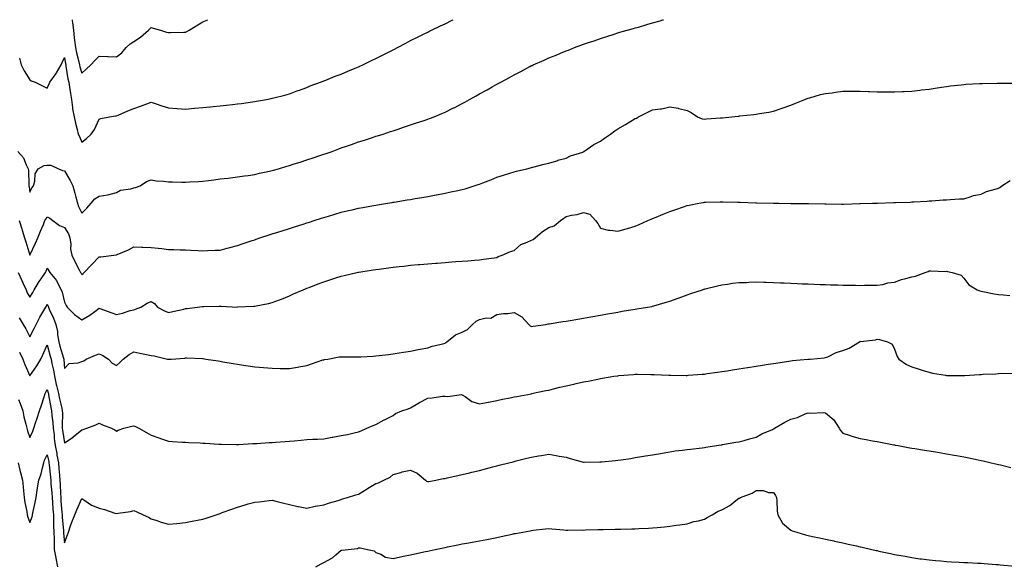
# Model space of a CAD drawing. Units: inches. Extents: x 1021283 to 1023923, y 7358618 to 7361258.
# Drawn here: x 1022992 to 1023561, y 7360942 to 7361258 of the extents above; entities that cross this region are included whole.
import ezdxf

# ---------------------------------------------------------------- set-up
doc = ezdxf.new("R2010")
doc.units = ezdxf.units.IN
doc.header["$MEASUREMENT"] = 0
doc.layers.add('Contour_10217358', color=7, linetype='Continuous', true_color=0x9b48cb)

msp = doc.modelspace()

# ---------------------------------------------------------------- linework, layer by layer
at = {"layer": 'Contour_10217358'}
for points in [[(1022991.04, 7361181.92, 3243), (1022994.34, 7361178.22, 3243), (1022995.92, 7361174.04, 3243), (1022997.01, 7361171.92, 3243), (1022997.23, 7361171.09, 3243), (1022997.35, 7361162.62, 3243), (1022997.46, 7361161.92, 3243), (1022997.58, 7361161.44, 3243), (1022998.05, 7361158.25, 3243), (1022999.1, 7361160.86, 3243), (1023000.04, 7361161.92, 3243), (1023000.82, 7361164.7, 3243), (1023001.06, 7361168.91, 3243), (1023002.72, 7361171.92, 3243), (1023006.29, 7361173.68, 3243), (1023008.05, 7361173.88, 3243), (1023010.1, 7361173.96, 3243), (1023014.61, 7361171.92, 3243), (1023016.92, 7361170.79, 3243), (1023018.05, 7361170.69, 3243), (1023021.25, 7361165.13, 3243), (1023022.74, 7361161.92, 3243), (1023023.95, 7361157.82, 3243), (1023024.55, 7361155.42, 3243), (1023025.51, 7361151.92, 3243), (1023026.19, 7361150.06, 3243), (1023028.05, 7361146.15, 3243), (1023030.98, 7361149, 3243), (1023033.36, 7361151.92, 3243), (1023035.47, 7361154.51, 3243), (1023038.05, 7361156.08, 3243), (1023042.97, 7361156.85, 3243), (1023043.13, 7361156.84, 3243), (1023048.05, 7361158.2, 3243), (1023050.47, 7361159.49, 3243), (1023056.37, 7361160.25, 3243), (1023058.05, 7361160.76, 3243), (1023059.01, 7361160.97, 3243), (1023061.76, 7361161.92, 3243), (1023065.49, 7361164.48, 3243), (1023068.05, 7361165.49, 3243), (1023071.08, 7361164.95, 3243), (1023075.3, 7361164.68, 3243), (1023078.05, 7361164.27, 3243), (1023080.37, 7361164.24, 3243), (1023085.9, 7361164.08, 3243), (1023088.05, 7361164.04, 3243), (1023090.35, 7361164.23, 3243), (1023095.43, 7361164.55, 3243), (1023098.05, 7361164.77, 3243), (1023101.27, 7361165.15, 3243), (1023104.44, 7361165.53, 3243), (1023108.05, 7361165.96, 3243), (1023112.64, 7361166.51, 3243), (1023118.05, 7361167.15, 3243), (1023122.19, 7361167.78, 3243), (1023124.18, 7361168.05, 3243), (1023128.05, 7361168.61, 3243), (1023130.73, 7361169.25, 3243), (1023136.62, 7361170.49, 3243), (1023138.05, 7361170.81, 3243), (1023138.89, 7361171.08, 3243), (1023141.74, 7361171.92, 3243), (1023146.6, 7361173.38, 3243), (1023148.05, 7361173.77, 3243), (1023150.78, 7361174.66, 3243), (1023154.2, 7361175.77, 3243), (1023158.05, 7361177.02, 3243), (1023161.74, 7361178.22, 3243), (1023165.67, 7361179.53, 3243), (1023168.05, 7361180.32, 3243), (1023169.26, 7361180.7, 3243), (1023172.82, 7361181.92, 3243), (1023176.66, 7361183.31, 3243), (1023178.05, 7361183.87, 3243), (1023181.04, 7361184.91, 3243), (1023184.05, 7361185.92, 3243), (1023188.05, 7361187.39, 3243), (1023191.53, 7361188.45, 3243), (1023196.14, 7361190, 3243), (1023198.05, 7361190.61, 3243), (1023199.07, 7361190.91, 3243), (1023202.21, 7361191.92, 3243), (1023206.6, 7361193.36, 3243), (1023208.05, 7361193.87, 3243), (1023210.96, 7361194.83, 3243), (1023214.12, 7361195.86, 3243), (1023218.05, 7361197.17, 3243), (1023221.62, 7361198.35, 3243), (1023225.9, 7361199.77, 3243), (1023228.05, 7361200.49, 3243), (1023229.1, 7361200.87, 3243), (1023231.74, 7361201.92, 3243), (1023236.23, 7361203.74, 3243), (1023238.05, 7361204.52, 3243), (1023242.99, 7361206.99, 3243), (1023243.26, 7361207.13, 3243), (1023248.05, 7361209.61, 3243), (1023249.53, 7361210.43, 3243), (1023252.23, 7361211.92, 3243), (1023255.98, 7361214, 3243), (1023258.05, 7361215.15, 3243), (1023262.41, 7361217.57, 3243), (1023265.3, 7361219.16, 3243), (1023268.05, 7361220.68, 3243), (1023268.85, 7361221.12, 3243), (1023270.3, 7361221.92, 3243), (1023275.32, 7361224.65, 3243), (1023278.05, 7361226.14, 3243), (1023281.86, 7361228.11, 3243), (1023287.09, 7361230.95, 3243), (1023288.05, 7361231.47, 3243), (1023288.38, 7361231.6, 3243), (1023289.1, 7361231.92, 3243), (1023295.41, 7361234.57, 3243), (1023298.05, 7361235.91, 3243), (1023302.41, 7361237.57, 3243), (1023304.75, 7361238.62, 3243), (1023308.05, 7361240, 3243), (1023309.51, 7361240.45, 3243), (1023312.89, 7361241.92, 3243), (1023316.64, 7361243.32, 3243), (1023318.05, 7361243.94, 3243), (1023321.04, 7361244.91, 3243), (1023324.24, 7361245.74, 3243), (1023328.05, 7361247.23, 3243), (1023331.66, 7361248.3, 3243), (1023335.84, 7361249.72, 3243), (1023338.05, 7361250.41, 3243), (1023339.22, 7361250.74, 3243), (1023343.4, 7361251.92, 3243), (1023347.07, 7361252.9, 3243), (1023348.05, 7361253.23, 3243), (1023349.91, 7361253.77, 3243), (1023354.79, 7361255.18, 3243), (1023358.05, 7361256.1, 3243), (1023362.54, 7361257.43, 3243), (1023363.99, 7361257.86, 3243), (1023364.46, 7361258, 3243)], [(1022991.96, 7361235.82, 3244), (1022993.01, 7361231.92, 3244), (1022994.65, 7361228.53, 3244), (1022998.05, 7361223.21, 3244), (1022998.79, 7361222.65, 3244), (1023001.12, 7361221.92, 3244), (1023005.69, 7361219.55, 3244), (1023008.05, 7361218.35, 3244), (1023009.1, 7361220.87, 3244), (1023009.57, 7361221.92, 3244), (1023013.15, 7361226.82, 3244), (1023013.34, 7361227.22, 3244), (1023016, 7361231.92, 3244), (1023016.66, 7361233.3, 3244), (1023018.05, 7361236.15, 3244), (1023018.58, 7361232.45, 3244), (1023018.69, 7361231.92, 3244), (1023018.87, 7361231.09, 3244), (1023019.98, 7361223.86, 3244), (1023020.47, 7361221.92, 3244), (1023020.92, 7361219.05, 3244), (1023021.43, 7361215.3, 3244), (1023022, 7361211.92, 3244), (1023022.7, 7361207.28, 3244), (1023022.72, 7361206.59, 3244), (1023023.62, 7361201.92, 3244), (1023024.34, 7361198.21, 3244), (1023025.37, 7361194.6, 3244), (1023025.98, 7361191.92, 3244), (1023026.59, 7361190.45, 3244), (1023028.05, 7361187.27, 3244), (1023030.71, 7361189.27, 3244), (1023033.5, 7361191.92, 3244), (1023035.32, 7361194.65, 3244), (1023038.05, 7361200.5, 3244), (1023039.01, 7361200.97, 3244), (1023043.97, 7361201.92, 3244), (1023047.56, 7361202.4, 3244), (1023048.05, 7361202.5, 3244), (1023049.05, 7361202.92, 3244), (1023054.61, 7361205.35, 3244), (1023058.05, 7361206.69, 3244), (1023062, 7361207.97, 3244), (1023065.57, 7361209.45, 3244), (1023068.05, 7361210.36, 3244), (1023070.37, 7361209.6, 3244), (1023074.36, 7361208.22, 3244), (1023078.05, 7361207.06, 3244), (1023082.87, 7361206.74, 3244), (1023083.26, 7361206.71, 3244), (1023088.05, 7361206.38, 3244), (1023092.93, 7361206.8, 3244), (1023093.15, 7361206.82, 3244), (1023098.05, 7361207.24, 3244), (1023102.33, 7361207.65, 3244), (1023103.95, 7361207.82, 3244), (1023108.05, 7361208.21, 3244), (1023111.41, 7361208.56, 3244), (1023115.14, 7361209, 3244), (1023118.05, 7361209.32, 3244), (1023120.37, 7361209.6, 3244), (1023126.64, 7361210.52, 3244), (1023128.05, 7361210.7, 3244), (1023129.1, 7361210.87, 3244), (1023134.77, 7361211.92, 3244), (1023137.48, 7361212.49, 3244), (1023138.05, 7361212.62, 3244), (1023138.99, 7361212.86, 3244), (1023145.51, 7361214.46, 3244), (1023148.05, 7361215.13, 3244), (1023152.91, 7361217.05, 3244), (1023153.3, 7361217.17, 3244), (1023158.05, 7361218.86, 3244), (1023160.16, 7361219.8, 3244), (1023166.1, 7361221.92, 3244), (1023167.52, 7361222.44, 3244), (1023168.05, 7361222.61, 3244), (1023169.2, 7361223.06, 3244), (1023174.61, 7361225.35, 3244), (1023178.05, 7361226.61, 3244), (1023181.76, 7361228.2, 3244), (1023186.12, 7361229.98, 3244), (1023188.05, 7361230.79, 3244), (1023188.83, 7361231.14, 3244), (1023190.53, 7361231.92, 3244), (1023195.61, 7361234.37, 3244), (1023198.05, 7361235.57, 3244), (1023202.29, 7361237.68, 3244), (1023205.45, 7361239.32, 3244), (1023208.05, 7361240.66, 3244), (1023208.91, 7361241.07, 3244), (1023210.59, 7361241.92, 3244), (1023215.45, 7361244.52, 3244), (1023218.05, 7361245.92, 3244), (1023222.05, 7361247.91, 3244), (1023225.98, 7361249.85, 3244), (1023228.05, 7361250.87, 3244), (1023228.75, 7361251.22, 3244), (1023230.22, 7361251.92, 3244), (1023235.49, 7361254.49, 3244), (1023238.05, 7361255.69, 3244), (1023242.25, 7361257.73, 3244), (1023242.83, 7361258, 3244)], [(1023022.4, 7361258, 3245), (1023022.46, 7361257.51, 3245), (1023022.56, 7361256.42, 3245), (1023023.15, 7361251.92, 3245), (1023023.64, 7361247.51, 3245), (1023023.87, 7361246.1, 3245), (1023024.4, 7361241.92, 3245), (1023024.98, 7361238.85, 3245), (1023026.35, 7361233.62, 3245), (1023026.72, 7361231.92, 3245), (1023026.96, 7361230.82, 3245), (1023028.05, 7361227.13, 3245), (1023030.63, 7361229.35, 3245), (1023033.15, 7361231.92, 3245), (1023035.63, 7361234.35, 3245), (1023038.05, 7361236.91, 3245), (1023042.85, 7361236.73, 3245), (1023043.28, 7361236.69, 3245), (1023048.05, 7361236.5, 3245), (1023051.19, 7361238.78, 3245), (1023053.67, 7361241.92, 3245), (1023056, 7361243.98, 3245), (1023058.05, 7361245.33, 3245), (1023062.05, 7361247.91, 3245), (1023066.49, 7361251.92, 3245), (1023067.31, 7361252.67, 3245), (1023068.05, 7361253.48, 3245), (1023069.3, 7361253.17, 3245), (1023073.6, 7361251.92, 3245), (1023077.01, 7361250.88, 3245), (1023078.05, 7361250.58, 3245), (1023079.38, 7361250.59, 3245), (1023087.01, 7361250.89, 3245), (1023088.05, 7361250.89, 3245), (1023088.77, 7361251.2, 3245), (1023090.1, 7361251.92, 3245), (1023095.02, 7361254.95, 3245), (1023098.05, 7361256.82, 3245), (1023100.98, 7361258, 3245)], [(1022991.78, 7361141.92, 3242), (1022993.3, 7361137.18, 3242), (1022993.5, 7361136.47, 3242), (1022994.85, 7361131.92, 3242), (1022995.69, 7361129.56, 3242), (1022998.05, 7361122, 3242), (1023001.16, 7361128.8, 3242), (1023002.62, 7361131.92, 3242), (1023004.14, 7361135.82, 3242), (1023005.78, 7361139.66, 3242), (1023006.72, 7361141.92, 3242), (1023007.17, 7361142.8, 3242), (1023008.05, 7361144.05, 3242), (1023009.53, 7361143.4, 3242), (1023011.17, 7361141.92, 3242), (1023015.14, 7361139.01, 3242), (1023018.05, 7361137.86, 3242), (1023020.32, 7361134.19, 3242), (1023021.14, 7361131.92, 3242), (1023021.62, 7361128.34, 3242), (1023021.55, 7361125.41, 3242), (1023022.27, 7361121.92, 3242), (1023024.1, 7361117.97, 3242), (1023026.51, 7361113.47, 3242), (1023027.29, 7361111.92, 3242), (1023027.56, 7361111.44, 3242), (1023028.05, 7361110.76, 3242), (1023028.71, 7361111.25, 3242), (1023029.42, 7361111.92, 3242), (1023033.71, 7361116.26, 3242), (1023038.05, 7361120.9, 3242), (1023038.99, 7361120.98, 3242), (1023046.51, 7361121.92, 3242), (1023047.87, 7361122.11, 3242), (1023048.05, 7361122.13, 3242), (1023048.44, 7361122.31, 3242), (1023055.02, 7361124.95, 3242), (1023058.05, 7361126.79, 3242), (1023062.78, 7361126.65, 3242), (1023063.38, 7361126.59, 3242), (1023068.05, 7361126.44, 3242), (1023072.11, 7361125.98, 3242), (1023074.24, 7361125.73, 3242), (1023078.05, 7361125.29, 3242), (1023081.31, 7361125.19, 3242), (1023084.87, 7361125.11, 3242), (1023088.05, 7361125, 3242), (1023090.98, 7361124.84, 3242), (1023095.32, 7361124.65, 3242), (1023098.05, 7361124.5, 3242), (1023100.71, 7361124.57, 3242), (1023105.16, 7361124.81, 3242), (1023108.05, 7361124.88, 3242), (1023112.07, 7361125.95, 3242), (1023113.58, 7361126.39, 3242), (1023118.05, 7361127.5, 3242), (1023121.23, 7361128.74, 3242), (1023126.47, 7361130.33, 3242), (1023128.05, 7361130.88, 3242), (1023128.81, 7361131.15, 3242), (1023131.04, 7361131.92, 3242), (1023136.31, 7361133.66, 3242), (1023138.05, 7361134.21, 3242), (1023141.39, 7361135.27, 3242), (1023143.91, 7361136.06, 3242), (1023148.05, 7361137.37, 3242), (1023151.51, 7361138.46, 3242), (1023156.02, 7361139.89, 3242), (1023158.05, 7361140.53, 3242), (1023159.1, 7361140.86, 3242), (1023162.44, 7361141.92, 3242), (1023166.7, 7361143.26, 3242), (1023168.05, 7361143.69, 3242), (1023170.59, 7361144.45, 3242), (1023174.38, 7361145.59, 3242), (1023178.05, 7361146.69, 3242), (1023182.29, 7361147.68, 3242), (1023184.28, 7361148.14, 3242), (1023188.05, 7361149.03, 3242), (1023190.51, 7361149.47, 3242), (1023196.7, 7361150.58, 3242), (1023198.05, 7361150.82, 3242), (1023198.99, 7361150.98, 3242), (1023204.71, 7361151.92, 3242), (1023207.58, 7361152.39, 3242), (1023208.05, 7361152.47, 3242), (1023208.71, 7361152.58, 3242), (1023216.16, 7361153.82, 3242), (1023218.05, 7361154.14, 3242), (1023220.75, 7361154.61, 3242), (1023224.69, 7361155.27, 3242), (1023228.05, 7361155.87, 3242), (1023232.89, 7361156.77, 3242), (1023233.15, 7361156.82, 3242), (1023238.05, 7361157.75, 3242), (1023241.51, 7361158.46, 3242), (1023245.49, 7361159.37, 3242), (1023248.05, 7361159.92, 3242), (1023249.67, 7361160.3, 3242), (1023254.98, 7361161.92, 3242), (1023257.27, 7361162.7, 3242), (1023258.05, 7361163.01, 3242), (1023259.85, 7361163.71, 3242), (1023264.53, 7361165.43, 3242), (1023268.05, 7361166.95, 3242), (1023271.78, 7361168.18, 3242), (1023275.47, 7361169.34, 3242), (1023278.05, 7361170.17, 3242), (1023279.44, 7361170.53, 3242), (1023285.41, 7361171.92, 3242), (1023287.5, 7361172.46, 3242), (1023288.05, 7361172.59, 3242), (1023288.93, 7361172.8, 3242), (1023295.45, 7361174.52, 3242), (1023298.05, 7361175.1, 3242), (1023302.68, 7361176.54, 3242), (1023303.23, 7361176.74, 3242), (1023308.05, 7361178.08, 3242), (1023310.67, 7361179.31, 3242), (1023317.66, 7361181.54, 3242), (1023318.05, 7361181.68, 3242), (1023318.19, 7361181.79, 3242), (1023318.42, 7361181.92, 3242), (1023324.1, 7361185.86, 3242), (1023328.05, 7361187.82, 3242), (1023330.37, 7361189.6, 3242), (1023333.71, 7361191.92, 3242), (1023336.16, 7361193.82, 3242), (1023338.05, 7361194.89, 3242), (1023342.48, 7361197.49, 3242), (1023345.51, 7361199.37, 3242), (1023348.05, 7361200.94, 3242), (1023348.83, 7361201.14, 3242), (1023349.89, 7361201.92, 3242), (1023355.41, 7361204.55, 3242), (1023358.05, 7361205.88, 3242), (1023362.68, 7361206.56, 3242), (1023363.5, 7361206.47, 3242), (1023368.05, 7361207.71, 3242), (1023372.95, 7361206.82, 3242), (1023373.28, 7361206.68, 3242), (1023378.05, 7361205.44, 3242), (1023380.43, 7361204.3, 3242), (1023384.12, 7361201.92, 3242), (1023386.78, 7361200.65, 3242), (1023388.05, 7361200.53, 3242), (1023389.34, 7361200.64, 3242), (1023397.42, 7361201.3, 3242), (1023398.05, 7361201.35, 3242), (1023398.58, 7361201.39, 3242), (1023403.89, 7361201.92, 3242), (1023407.66, 7361202.31, 3242), (1023408.05, 7361202.34, 3242), (1023408.52, 7361202.39, 3242), (1023416.7, 7361203.26, 3242), (1023418.05, 7361203.4, 3242), (1023419.87, 7361203.74, 3242), (1023425.34, 7361204.64, 3242), (1023428.05, 7361205.17, 3242), (1023433.05, 7361206.92, 3242), (1023438.05, 7361208.68, 3242), (1023440.35, 7361209.62, 3242), (1023446.12, 7361211.92, 3242), (1023447.5, 7361212.47, 3242), (1023448.05, 7361212.66, 3242), (1023449.05, 7361212.91, 3242), (1023455.28, 7361214.69, 3242), (1023458.05, 7361215.33, 3242), (1023461.94, 7361215.82, 3242), (1023463.87, 7361216.11, 3242), (1023468.05, 7361216.62, 3242), (1023472.76, 7361216.64, 3242), (1023473.32, 7361216.64, 3242), (1023478.05, 7361216.68, 3242), (1023482.7, 7361216.56, 3242), (1023483.44, 7361216.52, 3242), (1023488.05, 7361216.39, 3242), (1023492.48, 7361216.35, 3242), (1023493.69, 7361216.28, 3242), (1023498.05, 7361216.23, 3242), (1023502.6, 7361216.48, 3242), (1023503.48, 7361216.49, 3242), (1023508.05, 7361216.76, 3242), (1023512.68, 7361217.29, 3242), (1023513.56, 7361217.42, 3242), (1023518.05, 7361217.95, 3242), (1023521.53, 7361218.44, 3242), (1023525.14, 7361219.02, 3242), (1023528.05, 7361219.44, 3242), (1023530.28, 7361219.7, 3242), (1023536.53, 7361220.4, 3242), (1023538.05, 7361220.57, 3242), (1023539.32, 7361220.66, 3242), (1023547.23, 7361221.1, 3242), (1023548.05, 7361221.16, 3242), (1023548.79, 7361221.17, 3242), (1023557.41, 7361221.29, 3242), (1023558.05, 7361221.3, 3242), (1023558.67, 7361221.3, 3242), (1023567.41, 7361221.28, 3242)], [(1022991.16, 7361111.92, 3241), (1022993.38, 7361107.26, 3241), (1022993.97, 7361106.01, 3241), (1022995.86, 7361101.92, 3241), (1022996.37, 7361100.24, 3241), (1022998.05, 7361097.58, 3241), (1022999.67, 7361100.29, 3241), (1023000.47, 7361101.92, 3241), (1023003.26, 7361106.7, 3241), (1023004.48, 7361108.34, 3241), (1023006.98, 7361111.92, 3241), (1023007.31, 7361112.67, 3241), (1023008.05, 7361114.36, 3241), (1023009.03, 7361112.89, 3241), (1023009.57, 7361111.92, 3241), (1023013.42, 7361107.3, 3241), (1023013.97, 7361105.99, 3241), (1023016.12, 7361101.92, 3241), (1023016.62, 7361100.5, 3241), (1023018.05, 7361094.77, 3241), (1023019.01, 7361092.87, 3241), (1023019.59, 7361091.92, 3241), (1023023.81, 7361087.69, 3241), (1023028.05, 7361084.49, 3241), (1023032.74, 7361087.23, 3241), (1023035.55, 7361089.42, 3241), (1023038.05, 7361091.29, 3241), (1023039.05, 7361090.92, 3241), (1023044.89, 7361088.75, 3241), (1023048.05, 7361087.63, 3241), (1023051.51, 7361088.46, 3241), (1023056.02, 7361089.89, 3241), (1023058.05, 7361090.44, 3241), (1023059.14, 7361090.82, 3241), (1023062.07, 7361091.92, 3241), (1023065.86, 7361094.11, 3241), (1023068.05, 7361095.12, 3241), (1023070.08, 7361093.96, 3241), (1023071.74, 7361091.92, 3241), (1023075.8, 7361089.68, 3241), (1023078.05, 7361088.84, 3241), (1023080.59, 7361089.37, 3241), (1023086.94, 7361090.8, 3241), (1023088.05, 7361091.04, 3241), (1023088.85, 7361091.13, 3241), (1023094.91, 7361091.92, 3241), (1023097.66, 7361092.31, 3241), (1023098.05, 7361092.36, 3241), (1023098.5, 7361092.36, 3241), (1023107.48, 7361092.48, 3241), (1023108.05, 7361092.48, 3241), (1023108.62, 7361092.49, 3241), (1023117.99, 7361091.98, 3241), (1023118.05, 7361091.99, 3241), (1023118.13, 7361091.99, 3241), (1023127.48, 7361092.48, 3241), (1023128.05, 7361092.55, 3241), (1023128.87, 7361092.74, 3241), (1023135.98, 7361094, 3241), (1023138.05, 7361094.57, 3241), (1023142.31, 7361096.19, 3241), (1023143.4, 7361096.57, 3241), (1023148.05, 7361098.46, 3241), (1023150.45, 7361099.52, 3241), (1023155.98, 7361101.92, 3241), (1023157.44, 7361102.53, 3241), (1023158.05, 7361102.77, 3241), (1023159.42, 7361103.28, 3241), (1023164.65, 7361105.32, 3241), (1023168.05, 7361106.57, 3241), (1023172.05, 7361107.92, 3241), (1023174.94, 7361108.82, 3241), (1023178.05, 7361109.83, 3241), (1023179.79, 7361110.18, 3241), (1023187.11, 7361111.92, 3241), (1023187.87, 7361112.1, 3241), (1023188.05, 7361112.14, 3241), (1023188.3, 7361112.18, 3241), (1023196.57, 7361113.41, 3241), (1023198.05, 7361113.66, 3241), (1023200.06, 7361113.94, 3241), (1023205.39, 7361114.59, 3241), (1023208.05, 7361114.97, 3241), (1023211.49, 7361115.37, 3241), (1023214.32, 7361115.64, 3241), (1023218.05, 7361116.08, 3241), (1023222.6, 7361116.48, 3241), (1023223.44, 7361116.53, 3241), (1023228.05, 7361116.97, 3241), (1023232.66, 7361117.32, 3241), (1023233.52, 7361117.39, 3241), (1023238.05, 7361117.74, 3241), (1023241.96, 7361118.01, 3241), (1023244.32, 7361118.19, 3241), (1023248.05, 7361118.46, 3241), (1023251.27, 7361118.69, 3241), (1023255.12, 7361118.99, 3241), (1023258.05, 7361119.2, 3241), (1023260.3, 7361119.68, 3241), (1023266.49, 7361120.36, 3241), (1023268.05, 7361120.64, 3241), (1023268.77, 7361121.2, 3241), (1023271.14, 7361121.92, 3241), (1023275.94, 7361124.02, 3241), (1023278.05, 7361124.67, 3241), (1023281.94, 7361128.04, 3241), (1023285.53, 7361129.41, 3241), (1023288.05, 7361130.68, 3241), (1023289.03, 7361130.95, 3241), (1023290.16, 7361131.92, 3241), (1023294.44, 7361135.53, 3241), (1023298.05, 7361137.84, 3241), (1023301.16, 7361138.81, 3241), (1023304.83, 7361141.92, 3241), (1023306.72, 7361143.26, 3241), (1023308.05, 7361144.35, 3241), (1023311.23, 7361145.1, 3241), (1023314.48, 7361145.5, 3241), (1023318.05, 7361146.65, 3241), (1023321.84, 7361145.71, 3241), (1023325.12, 7361141.92, 3241), (1023326.33, 7361140.21, 3241), (1023328.05, 7361137.5, 3241), (1023332.42, 7361136.3, 3241), (1023333.5, 7361136.46, 3241), (1023338.05, 7361135.83, 3241), (1023342.8, 7361137.18, 3241), (1023343.5, 7361137.37, 3241), (1023348.05, 7361138.65, 3241), (1023350.34, 7361139.63, 3241), (1023355.43, 7361141.92, 3241), (1023357.21, 7361142.75, 3241), (1023358.05, 7361143.1, 3241), (1023360.06, 7361143.92, 3241), (1023364.26, 7361145.71, 3241), (1023368.05, 7361147.2, 3241), (1023371.57, 7361148.41, 3241), (1023375.98, 7361149.84, 3241), (1023378.05, 7361150.54, 3241), (1023379.18, 7361150.79, 3241), (1023384.83, 7361151.92, 3241), (1023387.52, 7361152.45, 3241), (1023388.05, 7361152.55, 3241), (1023388.69, 7361152.56, 3241), (1023397.19, 7361152.77, 3241), (1023398.05, 7361152.79, 3241), (1023398.91, 7361152.77, 3241), (1023407.44, 7361152.53, 3241), (1023408.05, 7361152.51, 3241), (1023408.64, 7361152.5, 3241), (1023417.74, 7361152.23, 3241), (1023418.05, 7361152.23, 3241), (1023418.34, 7361152.22, 3241), (1023428.01, 7361151.97, 3241), (1023428.09, 7361151.97, 3241), (1023431.14, 7361151.92, 3241), (1023437.95, 7361151.82, 3241), (1023438.15, 7361151.82, 3241), (1023447.89, 7361151.76, 3241), (1023448.05, 7361151.75, 3241), (1023448.23, 7361151.75, 3241), (1023457.7, 7361151.57, 3241), (1023458.05, 7361151.56, 3241), (1023458.4, 7361151.56, 3241), (1023467.62, 7361151.5, 3241), (1023468.05, 7361151.49, 3241), (1023468.48, 7361151.5, 3241), (1023477.85, 7361151.72, 3241), (1023478.05, 7361151.73, 3241), (1023478.25, 7361151.73, 3241), (1023485.32, 7361151.92, 3241), (1023487.97, 7361152.01, 3241), (1023488.15, 7361152.02, 3241), (1023497.68, 7361152.3, 3241), (1023498.05, 7361152.32, 3241), (1023498.48, 7361152.35, 3241), (1023507.31, 7361152.65, 3241), (1023508.05, 7361152.69, 3241), (1023508.89, 7361152.75, 3241), (1023516.8, 7361153.17, 3241), (1023518.05, 7361153.26, 3241), (1023519.5, 7361153.36, 3241), (1023526.16, 7361153.82, 3241), (1023528.05, 7361153.95, 3241), (1023530.22, 7361154.08, 3241), (1023535.57, 7361154.4, 3241), (1023538.05, 7361154.55, 3241), (1023541.74, 7361155.61, 3241), (1023543.58, 7361156.4, 3241), (1023548.05, 7361157.26, 3241), (1023551.19, 7361158.78, 3241), (1023556.12, 7361159.98, 3241), (1023558.05, 7361160.66, 3241), (1023558.97, 7361161, 3241), (1023560.14, 7361161.92, 3241), (1023564.81, 7361165.15, 3241)], [(1022991.78, 7361085.64, 3240), (1022994.14, 7361081.92, 3240), (1022995.59, 7361079.46, 3240), (1022998.05, 7361074.83, 3240), (1023000.45, 7361079.52, 3240), (1023001.55, 7361081.92, 3240), (1023003.77, 7361086.19, 3240), (1023006.02, 7361089.88, 3240), (1023007.19, 7361091.92, 3240), (1023007.5, 7361092.46, 3240), (1023008.05, 7361093.67, 3240), (1023008.56, 7361092.43, 3240), (1023008.71, 7361091.92, 3240), (1023009.22, 7361090.75, 3240), (1023011.66, 7361085.54, 3240), (1023013.05, 7361081.92, 3240), (1023013.89, 7361077.76, 3240), (1023014.03, 7361075.95, 3240), (1023014.67, 7361071.92, 3240), (1023015.39, 7361069.27, 3240), (1023017.46, 7361062.5, 3240), (1023017.64, 7361061.92, 3240), (1023017.7, 7361061.57, 3240), (1023018.05, 7361056.44, 3240), (1023020.73, 7361059.24, 3240), (1023025.82, 7361059.69, 3240), (1023028.05, 7361060.53, 3240), (1023029.16, 7361060.81, 3240), (1023030.57, 7361061.92, 3240), (1023035.88, 7361064.09, 3240), (1023038.05, 7361065.01, 3240), (1023040.1, 7361063.98, 3240), (1023043.4, 7361061.92, 3240), (1023045.59, 7361059.45, 3240), (1023048.05, 7361058.21, 3240), (1023049.96, 7361060, 3240), (1023052, 7361061.92, 3240), (1023055.45, 7361064.51, 3240), (1023058.05, 7361066.17, 3240), (1023061.49, 7361065.35, 3240), (1023065.41, 7361064.55, 3240), (1023068.05, 7361063.96, 3240), (1023069.81, 7361063.67, 3240), (1023077.66, 7361061.92, 3240), (1023077.95, 7361061.82, 3240), (1023078.05, 7361061.79, 3240), (1023078.19, 7361061.79, 3240), (1023079.61, 7361061.92, 3240), (1023087.54, 7361062.43, 3240), (1023088.05, 7361062.53, 3240), (1023088.67, 7361062.55, 3240), (1023097.82, 7361062.14, 3240), (1023098.05, 7361062.15, 3240), (1023098.26, 7361062.13, 3240), (1023099.79, 7361061.92, 3240), (1023106.92, 7361060.79, 3240), (1023108.05, 7361060.62, 3240), (1023109.61, 7361060.37, 3240), (1023115.51, 7361059.39, 3240), (1023118.05, 7361058.97, 3240), (1023121.55, 7361058.43, 3240), (1023124.14, 7361058.01, 3240), (1023128.05, 7361057.39, 3240), (1023133.01, 7361056.96, 3240), (1023133.09, 7361056.95, 3240), (1023138.05, 7361056.55, 3240), (1023142.66, 7361056.52, 3240), (1023143.44, 7361056.53, 3240), (1023148.05, 7361056.51, 3240), (1023152.76, 7361057.22, 3240), (1023153.52, 7361057.38, 3240), (1023158.05, 7361058.16, 3240), (1023160.9, 7361059.07, 3240), (1023167.48, 7361061.36, 3240), (1023168.05, 7361061.54, 3240), (1023168.36, 7361061.61, 3240), (1023170.2, 7361061.92, 3240), (1023176.88, 7361063.09, 3240), (1023178.05, 7361063.24, 3240), (1023179.32, 7361063.2, 3240), (1023186.82, 7361063.16, 3240), (1023188.05, 7361063.12, 3240), (1023189.34, 7361063.2, 3240), (1023196.41, 7361063.56, 3240), (1023198.05, 7361063.67, 3240), (1023200.02, 7361063.9, 3240), (1023205.39, 7361064.58, 3240), (1023208.05, 7361064.87, 3240), (1023211.55, 7361065.41, 3240), (1023214.09, 7361065.88, 3240), (1023218.05, 7361066.44, 3240), (1023222.6, 7361067.36, 3240), (1023223.66, 7361067.53, 3240), (1023228.05, 7361068.36, 3240), (1023230.63, 7361069.34, 3240), (1023236.82, 7361070.69, 3240), (1023238.05, 7361071.06, 3240), (1023238.54, 7361071.43, 3240), (1023239.12, 7361071.92, 3240), (1023244.14, 7361075.82, 3240), (1023248.05, 7361077.42, 3240), (1023251.02, 7361078.95, 3240), (1023253.91, 7361081.92, 3240), (1023256.12, 7361083.86, 3240), (1023258.05, 7361084.77, 3240), (1023261.84, 7361085.7, 3240), (1023264.46, 7361085.51, 3240), (1023268.05, 7361087.69, 3240), (1023271.8, 7361088.17, 3240), (1023274.44, 7361088.31, 3240), (1023278.05, 7361088.72, 3240), (1023282.41, 7361086.27, 3240), (1023286.49, 7361081.92, 3240), (1023287.21, 7361081.08, 3240), (1023288.05, 7361080.81, 3240), (1023289.05, 7361080.93, 3240), (1023296.41, 7361081.92, 3240), (1023297.76, 7361082.21, 3240), (1023298.05, 7361082.2, 3240), (1023298.36, 7361082.23, 3240), (1023306.27, 7361083.69, 3240), (1023308.05, 7361083.87, 3240), (1023310.39, 7361084.27, 3240), (1023314.92, 7361085.04, 3240), (1023318.05, 7361085.57, 3240), (1023322.46, 7361086.32, 3240), (1023323.48, 7361086.5, 3240), (1023328.05, 7361087.3, 3240), (1023331.98, 7361087.99, 3240), (1023334.59, 7361088.47, 3240), (1023338.05, 7361089.09, 3240), (1023340.47, 7361089.49, 3240), (1023346.62, 7361090.49, 3240), (1023348.05, 7361090.73, 3240), (1023349.05, 7361090.92, 3240), (1023355.12, 7361091.92, 3240), (1023357.62, 7361092.35, 3240), (1023358.05, 7361092.43, 3240), (1023358.77, 7361092.65, 3240), (1023365.45, 7361094.53, 3240), (1023368.05, 7361095.35, 3240), (1023372.89, 7361097.07, 3240), (1023373.4, 7361097.27, 3240), (1023378.05, 7361099.04, 3240), (1023380.26, 7361099.72, 3240), (1023386.86, 7361101.92, 3240), (1023387.76, 7361102.21, 3240), (1023388.05, 7361102.32, 3240), (1023388.58, 7361102.44, 3240), (1023395.69, 7361104.28, 3240), (1023398.05, 7361104.8, 3240), (1023401.33, 7361105.21, 3240), (1023404.3, 7361105.67, 3240), (1023408.05, 7361106.1, 3240), (1023412.35, 7361106.22, 3240), (1023413.66, 7361106.32, 3240), (1023418.05, 7361106.46, 3240), (1023422.42, 7361106.29, 3240), (1023423.71, 7361106.25, 3240), (1023428.05, 7361106.1, 3240), (1023432.07, 7361105.95, 3240), (1023434.1, 7361105.87, 3240), (1023438.05, 7361105.72, 3240), (1023441.7, 7361105.57, 3240), (1023444.51, 7361105.46, 3240), (1023448.05, 7361105.34, 3240), (1023451.33, 7361105.21, 3240), (1023454.91, 7361105.06, 3240), (1023458.05, 7361104.94, 3240), (1023460.98, 7361104.85, 3240), (1023465.26, 7361104.71, 3240), (1023468.05, 7361104.62, 3240), (1023470.71, 7361104.59, 3240), (1023475.43, 7361104.53, 3240), (1023478.05, 7361104.5, 3240), (1023480.65, 7361104.51, 3240), (1023485.43, 7361104.54, 3240), (1023488.05, 7361104.54, 3240), (1023491.21, 7361105.08, 3240), (1023494.07, 7361105.9, 3240), (1023498.05, 7361106.41, 3240), (1023502.07, 7361107.9, 3240), (1023504.59, 7361108.47, 3240), (1023508.05, 7361109.51, 3240), (1023510.18, 7361109.79, 3240), (1023515.65, 7361111.92, 3240), (1023517.39, 7361112.59, 3240), (1023518.05, 7361112.8, 3240), (1023519.05, 7361112.91, 3240), (1023527.44, 7361112.52, 3240), (1023528.05, 7361112.62, 3240), (1023528.71, 7361112.58, 3240), (1023531.41, 7361111.92, 3240), (1023536.49, 7361110.36, 3240), (1023538.05, 7361108.58, 3240), (1023540.92, 7361104.79, 3240), (1023545.78, 7361101.92, 3240), (1023547.39, 7361101.25, 3240), (1023548.05, 7361101.09, 3240), (1023549.05, 7361100.93, 3240), (1023555.63, 7361099.51, 3240), (1023558.05, 7361099.16, 3240), (1023561.04, 7361098.94, 3240), (1023564.77, 7361098.64, 3240)], [(1022991.98, 7361065.84, 3239), (1022993.83, 7361061.92, 3239), (1022994.98, 7361058.85, 3239), (1022998.05, 7361052.13, 3239), (1023002.07, 7361057.9, 3239), (1023004.32, 7361061.92, 3239), (1023005.53, 7361064.43, 3239), (1023008.05, 7361070.06, 3239), (1023009.71, 7361063.58, 3239), (1023010.2, 7361061.92, 3239), (1023010.65, 7361059.32, 3239), (1023011.6, 7361055.47, 3239), (1023012.13, 7361051.92, 3239), (1023013.28, 7361047.15, 3239), (1023013.4, 7361046.57, 3239), (1023014.46, 7361041.92, 3239), (1023015.06, 7361038.93, 3239), (1023016.37, 7361033.6, 3239), (1023016.74, 7361031.92, 3239), (1023016.82, 7361030.69, 3239), (1023016.64, 7361023.32, 3239), (1023016.74, 7361021.92, 3239), (1023016.86, 7361020.74, 3239), (1023018.05, 7361013.42, 3239), (1023022.93, 7361016.81, 3239), (1023023.07, 7361016.9, 3239), (1023028.05, 7361020.95, 3239), (1023028.83, 7361021.14, 3239), (1023030.86, 7361021.92, 3239), (1023036.06, 7361023.92, 3239), (1023038.05, 7361024.9, 3239), (1023040.04, 7361023.91, 3239), (1023045.18, 7361021.92, 3239), (1023047.09, 7361020.97, 3239), (1023048.05, 7361020.32, 3239), (1023049.09, 7361020.88, 3239), (1023052.41, 7361021.92, 3239), (1023056.94, 7361023.04, 3239), (1023058.05, 7361023.36, 3239), (1023059.03, 7361022.9, 3239), (1023060.9, 7361021.92, 3239), (1023065.51, 7361019.39, 3239), (1023068.05, 7361017.93, 3239), (1023072.5, 7361016.38, 3239), (1023074.18, 7361015.8, 3239), (1023078.05, 7361014.45, 3239), (1023080.45, 7361014.32, 3239), (1023086.02, 7361013.95, 3239), (1023088.05, 7361013.82, 3239), (1023089.87, 7361013.74, 3239), (1023096.53, 7361013.45, 3239), (1023098.05, 7361013.38, 3239), (1023099.38, 7361013.26, 3239), (1023107.23, 7361012.75, 3239), (1023108.05, 7361012.67, 3239), (1023108.77, 7361012.64, 3239), (1023117.46, 7361012.51, 3239), (1023118.05, 7361012.49, 3239), (1023118.64, 7361012.51, 3239), (1023126.96, 7361013.02, 3239), (1023128.05, 7361013.05, 3239), (1023129.24, 7361013.12, 3239), (1023136.37, 7361013.6, 3239), (1023138.05, 7361013.69, 3239), (1023139.94, 7361013.81, 3239), (1023145.67, 7361014.31, 3239), (1023148.05, 7361014.45, 3239), (1023150.8, 7361014.68, 3239), (1023154.89, 7361015.08, 3239), (1023158.05, 7361015.32, 3239), (1023161.68, 7361015.55, 3239), (1023164.36, 7361015.61, 3239), (1023168.05, 7361015.85, 3239), (1023172.85, 7361016.72, 3239), (1023173.19, 7361016.78, 3239), (1023178.05, 7361017.64, 3239), (1023181.64, 7361018.32, 3239), (1023185.49, 7361019.36, 3239), (1023188.05, 7361019.92, 3239), (1023189.51, 7361020.45, 3239), (1023192.84, 7361021.92, 3239), (1023196.53, 7361023.45, 3239), (1023198.05, 7361024.11, 3239), (1023202.85, 7361026.72, 3239), (1023203.11, 7361026.87, 3239), (1023208.05, 7361029.32, 3239), (1023209.44, 7361030.53, 3239), (1023213.15, 7361031.92, 3239), (1023216.74, 7361033.23, 3239), (1023218.05, 7361033.63, 3239), (1023222.29, 7361036.15, 3239), (1023223.25, 7361036.73, 3239), (1023228.05, 7361039.38, 3239), (1023230.55, 7361039.43, 3239), (1023236.59, 7361040.45, 3239), (1023238.05, 7361040.48, 3239), (1023239.77, 7361040.2, 3239), (1023247.58, 7361041.45, 3239), (1023248.05, 7361041.28, 3239), (1023249.71, 7361040.25, 3239), (1023253.54, 7361037.41, 3239), (1023258.05, 7361036.02, 3239), (1023262.95, 7361037.02, 3239), (1023263.17, 7361037.04, 3239), (1023268.05, 7361037.93, 3239), (1023271.33, 7361038.64, 3239), (1023275.65, 7361039.52, 3239), (1023278.05, 7361040.03, 3239), (1023279.63, 7361040.34, 3239), (1023288.03, 7361041.9, 3239), (1023288.05, 7361041.9, 3239), (1023288.13, 7361041.92, 3239), (1023296.27, 7361043.7, 3239), (1023298.05, 7361043.97, 3239), (1023300.75, 7361044.62, 3239), (1023304.4, 7361045.57, 3239), (1023308.05, 7361046.4, 3239), (1023312.54, 7361047.42, 3239), (1023313.87, 7361047.73, 3239), (1023318.05, 7361048.71, 3239), (1023320.76, 7361049.21, 3239), (1023326.51, 7361050.37, 3239), (1023328.05, 7361050.67, 3239), (1023329.18, 7361050.79, 3239), (1023335.73, 7361051.92, 3239), (1023337.72, 7361052.24, 3239), (1023338.05, 7361052.3, 3239), (1023338.48, 7361052.35, 3239), (1023346.96, 7361053.02, 3239), (1023348.05, 7361053.14, 3239), (1023349.32, 7361053.18, 3239), (1023357.07, 7361052.9, 3239), (1023358.05, 7361052.94, 3239), (1023359.05, 7361052.91, 3239), (1023367.39, 7361052.58, 3239), (1023368.05, 7361052.56, 3239), (1023368.69, 7361052.56, 3239), (1023377.5, 7361052.46, 3239), (1023378.05, 7361052.47, 3239), (1023378.66, 7361052.52, 3239), (1023386.84, 7361053.13, 3239), (1023388.05, 7361053.23, 3239), (1023389.59, 7361053.46, 3239), (1023395.67, 7361054.3, 3239), (1023398.05, 7361054.65, 3239), (1023401.27, 7361055.14, 3239), (1023404.36, 7361055.61, 3239), (1023408.05, 7361056.17, 3239), (1023413.03, 7361056.95, 3239), (1023413.09, 7361056.96, 3239), (1023418.05, 7361057.73, 3239), (1023421.64, 7361058.32, 3239), (1023425, 7361058.87, 3239), (1023428.05, 7361059.38, 3239), (1023436.88, 7361060.75, 3239), (1023438.05, 7361060.94, 3239), (1023438.93, 7361061.04, 3239), (1023447.93, 7361061.8, 3239), (1023448.05, 7361061.81, 3239), (1023448.13, 7361061.84, 3239), (1023449.18, 7361061.92, 3239), (1023457.29, 7361062.67, 3239), (1023458.05, 7361062.71, 3239), (1023459.38, 7361063.26, 3239), (1023464.24, 7361065.72, 3239), (1023468.05, 7361066.84, 3239), (1023471.78, 7361068.18, 3239), (1023477.76, 7361071.92, 3239), (1023477.93, 7361072.03, 3239), (1023478.05, 7361072.07, 3239), (1023478.25, 7361072.12, 3239), (1023486.98, 7361073, 3239), (1023488.05, 7361073.42, 3239), (1023489.36, 7361073.24, 3239), (1023493.91, 7361071.92, 3239), (1023496.68, 7361070.55, 3239), (1023498.05, 7361067.55, 3239), (1023499.46, 7361063.32, 3239), (1023500.49, 7361061.92, 3239), (1023504.89, 7361058.76, 3239), (1023508.05, 7361057.42, 3239), (1023512.19, 7361056.07, 3239), (1023514.65, 7361055.33, 3239), (1023518.05, 7361054.25, 3239), (1023519.96, 7361053.83, 3239), (1023527.48, 7361052.5, 3239), (1023528.05, 7361052.38, 3239), (1023528.5, 7361052.37, 3239), (1023537.58, 7361052.39, 3239), (1023538.05, 7361052.38, 3239), (1023538.56, 7361052.42, 3239), (1023547.07, 7361052.9, 3239), (1023548.05, 7361052.99, 3239), (1023549.24, 7361053.11, 3239), (1023556.55, 7361053.42, 3239), (1023558.05, 7361053.59, 3239), (1023559.79, 7361053.66, 3239), (1023566.37, 7361053.6, 3239)], [(1022991.43, 7361038.55, 3238), (1022992.35, 7361036.22, 3238), (1022993.87, 7361031.92, 3238), (1022994.57, 7361028.45, 3238), (1022995.69, 7361024.27, 3238), (1022996.23, 7361021.92, 3238), (1022996.64, 7361020.51, 3238), (1022998.05, 7361016.64, 3238), (1022999.73, 7361020.24, 3238), (1023000.2, 7361021.92, 3238), (1023001.25, 7361025.12, 3238), (1023002.15, 7361027.82, 3238), (1023003.46, 7361031.92, 3238), (1023004.71, 7361035.26, 3238), (1023006.29, 7361040.16, 3238), (1023006.9, 7361041.92, 3238), (1023007.19, 7361042.78, 3238), (1023008.05, 7361044.29, 3238), (1023008.56, 7361042.42, 3238), (1023008.67, 7361041.92, 3238), (1023008.83, 7361041.15, 3238), (1023010.08, 7361033.94, 3238), (1023010.51, 7361031.92, 3238), (1023010.71, 7361029.27, 3238), (1023011.33, 7361025.2, 3238), (1023011.53, 7361021.92, 3238), (1023011.96, 7361018.02, 3238), (1023012.09, 7361015.97, 3238), (1023012.58, 7361011.92, 3238), (1023013.48, 7361007.34, 3238), (1023013.64, 7361006.33, 3238), (1023014.46, 7361001.92, 3238), (1023014.77, 7360998.64, 3238), (1023015.1, 7360994.86, 3238), (1023015.39, 7360991.92, 3238), (1023015.55, 7360989.42, 3238), (1023015.67, 7360984.3, 3238), (1023015.8, 7360981.92, 3238), (1023015.98, 7360979.84, 3238), (1023016.49, 7360973.49, 3238), (1023016.6, 7360971.92, 3238), (1023016.66, 7360970.53, 3238), (1023017.33, 7360962.64, 3238), (1023017.37, 7360961.92, 3238), (1023017.39, 7360961.26, 3238), (1023018.05, 7360955.7, 3238), (1023019.69, 7360960.28, 3238), (1023020.3, 7360961.92, 3238), (1023021.57, 7360965.44, 3238), (1023022.27, 7360967.69, 3238), (1023024.03, 7360971.92, 3238), (1023025.12, 7360974.84, 3238), (1023028.05, 7360981.3, 3238), (1023029.81, 7360980.16, 3238), (1023033.56, 7360977.42, 3238), (1023038.05, 7360975.67, 3238), (1023041.06, 7360974.94, 3238), (1023047.07, 7360972.9, 3238), (1023048.05, 7360972.62, 3238), (1023048.97, 7360972.83, 3238), (1023056.14, 7360973.83, 3238), (1023058.05, 7360974.41, 3238), (1023059.77, 7360973.63, 3238), (1023063.46, 7360971.92, 3238), (1023066.66, 7360970.53, 3238), (1023068.05, 7360969.62, 3238), (1023071.43, 7360968.54, 3238), (1023073.85, 7360967.73, 3238), (1023078.05, 7360966.44, 3238), (1023083.05, 7360966.92, 3238), (1023088.05, 7360967.37, 3238), (1023091.82, 7360968.16, 3238), (1023094.92, 7360968.79, 3238), (1023098.05, 7360969.44, 3238), (1023099.92, 7360970.05, 3238), (1023105.65, 7360971.92, 3238), (1023107.46, 7360972.51, 3238), (1023108.05, 7360972.69, 3238), (1023109.26, 7360973.14, 3238), (1023114.79, 7360975.18, 3238), (1023118.05, 7360976.34, 3238), (1023122.39, 7360977.58, 3238), (1023124.28, 7360978.15, 3238), (1023128.05, 7360979.26, 3238), (1023130.49, 7360979.47, 3238), (1023136.37, 7360980.24, 3238), (1023138.05, 7360980.39, 3238), (1023140.12, 7360979.85, 3238), (1023144.79, 7360978.67, 3238), (1023148.05, 7360977.81, 3238), (1023152.91, 7360976.78, 3238), (1023153.25, 7360976.73, 3238), (1023158.05, 7360975.82, 3238), (1023162.93, 7360976.8, 3238), (1023163.13, 7360976.85, 3238), (1023168.05, 7360977.71, 3238), (1023171.23, 7360978.75, 3238), (1023176.33, 7360980.2, 3238), (1023178.05, 7360980.73, 3238), (1023178.81, 7360981.17, 3238), (1023181.7, 7360981.92, 3238), (1023186.55, 7360983.43, 3238), (1023188.05, 7360983.8, 3238), (1023193.01, 7360986.97, 3238), (1023193.25, 7360987.11, 3238), (1023198.05, 7360990.03, 3238), (1023199.53, 7360990.44, 3238), (1023202.74, 7360991.92, 3238), (1023206.39, 7360993.57, 3238), (1023208.05, 7360995.27, 3238), (1023212.54, 7360996.41, 3238), (1023213.32, 7360996.65, 3238), (1023218.05, 7360997.67, 3238), (1023222, 7360995.87, 3238), (1023226.84, 7360991.92, 3238), (1023227.42, 7360991.29, 3238), (1023228.05, 7360991.08, 3238), (1023228.77, 7360991.2, 3238), (1023232.66, 7360991.92, 3238), (1023237.05, 7360992.92, 3238), (1023238.05, 7360992.94, 3238), (1023239.36, 7360993.22, 3238), (1023245.45, 7360994.53, 3238), (1023248.05, 7360995.12, 3238), (1023252.29, 7360996.16, 3238), (1023253.52, 7360996.45, 3238), (1023258.05, 7360997.58, 3238), (1023261.51, 7360998.47, 3238), (1023265.67, 7360999.54, 3238), (1023268.05, 7361000.15, 3238), (1023269.46, 7361000.52, 3238), (1023274.91, 7361001.92, 3238), (1023277.41, 7361002.55, 3238), (1023278.05, 7361002.72, 3238), (1023279.12, 7361003, 3238), (1023285.37, 7361004.6, 3238), (1023288.05, 7361005.29, 3238), (1023292.07, 7361005.95, 3238), (1023293.79, 7361006.17, 3238), (1023298.05, 7361006.92, 3238), (1023302.37, 7361006.23, 3238), (1023304.1, 7361005.87, 3238), (1023308.05, 7361005.18, 3238), (1023310.47, 7361004.35, 3238), (1023317.41, 7361002.57, 3238), (1023318.05, 7361002.37, 3238), (1023318.5, 7361002.37, 3238), (1023327.5, 7361002.46, 3238), (1023328.05, 7361002.46, 3238), (1023328.66, 7361002.53, 3238), (1023336.7, 7361003.27, 3238), (1023338.05, 7361003.44, 3238), (1023339.85, 7361003.71, 3238), (1023345.45, 7361004.52, 3238), (1023348.05, 7361004.94, 3238), (1023351.68, 7361005.55, 3238), (1023354.05, 7361005.92, 3238), (1023358.05, 7361006.6, 3238), (1023362.6, 7361007.36, 3238), (1023363.69, 7361007.56, 3238), (1023368.05, 7361008.32, 3238), (1023371.19, 7361008.77, 3238), (1023375.41, 7361009.28, 3238), (1023378.05, 7361009.64, 3238), (1023380.04, 7361009.92, 3238), (1023386.82, 7361010.69, 3238), (1023388.05, 7361010.86, 3238), (1023388.97, 7361011, 3238), (1023395.12, 7361011.92, 3238), (1023397.66, 7361012.31, 3238), (1023398.05, 7361012.36, 3238), (1023398.58, 7361012.45, 3238), (1023406.17, 7361013.79, 3238), (1023408.05, 7361014.11, 3238), (1023410.98, 7361014.85, 3238), (1023414.16, 7361015.8, 3238), (1023418.05, 7361016.7, 3238), (1023421.21, 7361018.75, 3238), (1023427.37, 7361021.23, 3238), (1023428.05, 7361021.56, 3238), (1023428.3, 7361021.67, 3238), (1023428.67, 7361021.92, 3238), (1023434.59, 7361025.38, 3238), (1023438.05, 7361027.07, 3238), (1023441.86, 7361028.11, 3238), (1023446.39, 7361030.26, 3238), (1023448.05, 7361030.88, 3238), (1023449.28, 7361030.7, 3238), (1023457.15, 7361031.01, 3238), (1023458.05, 7361030.79, 3238), (1023462.87, 7361026.74, 3238), (1023465.94, 7361021.92, 3238), (1023466.66, 7361020.53, 3238), (1023468.05, 7361019.12, 3238), (1023472.25, 7361017.72, 3238), (1023473.38, 7361017.26, 3238), (1023478.05, 7361016.01, 3238), (1023481.55, 7361015.41, 3238), (1023485.26, 7361014.71, 3238), (1023488.05, 7361014.21, 3238), (1023489.98, 7361013.85, 3238), (1023497.6, 7361012.37, 3238), (1023498.05, 7361012.28, 3238), (1023498.34, 7361012.22, 3238), (1023500.04, 7361011.92, 3238), (1023506.78, 7361010.66, 3238), (1023508.05, 7361010.45, 3238), (1023509.81, 7361010.16, 3238), (1023515.35, 7361009.21, 3238), (1023518.05, 7361008.8, 3238), (1023521.76, 7361008.2, 3238), (1023523.97, 7361007.83, 3238), (1023528.05, 7361007.19, 3238), (1023532.5, 7361006.36, 3238), (1023533.83, 7361006.13, 3238), (1023538.05, 7361005.37, 3238), (1023540.88, 7361004.76, 3238), (1023546.31, 7361003.66, 3238), (1023548.05, 7361003.29, 3238), (1023549.16, 7361003.03, 3238), (1023553.95, 7361001.92, 3238), (1023557.29, 7361001.15, 3238), (1023558.05, 7361000.98, 3238), (1023559.28, 7361000.69, 3238), (1023565.34, 7360999.21, 3238)], [(1022991.25, 7361001.92, 3237), (1022992.27, 7360997.7, 3237), (1022992.5, 7360996.38, 3237), (1022993.77, 7360991.92, 3237), (1022994.1, 7360987.98, 3237), (1022994.3, 7360985.67, 3237), (1022994.61, 7360981.92, 3237), (1022995.06, 7360978.93, 3237), (1022996.19, 7360973.78, 3237), (1022996.51, 7360971.92, 3237), (1022996.74, 7360970.62, 3237), (1022998.05, 7360967.44, 3237), (1022999.32, 7360970.65, 3237), (1022999.51, 7360971.92, 3237), (1022999.91, 7360973.77, 3237), (1023001.04, 7360978.93, 3237), (1023001.62, 7360981.92, 3237), (1023002.27, 7360986.13, 3237), (1023002.39, 7360987.58, 3237), (1023003.15, 7360991.92, 3237), (1023004.42, 7360995.55, 3237), (1023005.26, 7360999.13, 3237), (1023006.1, 7361001.92, 3237), (1023006.53, 7361003.45, 3237), (1023008.05, 7361006.5, 3237), (1023008.85, 7361002.72, 3237), (1023009.01, 7361001.92, 3237), (1023009.1, 7361000.87, 3237), (1023009.85, 7360993.71, 3237), (1023010.02, 7360991.92, 3237), (1023010.14, 7360989.82, 3237), (1023010.67, 7360984.53, 3237), (1023010.8, 7360981.92, 3237), (1023011.04, 7360978.92, 3237), (1023011.33, 7360975.2, 3237), (1023011.59, 7360971.92, 3237), (1023011.72, 7360968.24, 3237), (1023011.72, 7360965.58, 3237), (1023011.86, 7360961.92, 3237), (1023012.01, 7360957.95, 3237), (1023011.94, 7360955.8, 3237), (1023012.11, 7360951.92, 3237), (1023013.01, 7360946.96, 3237), (1023013.01, 7360946.89, 3237), (1023013.89, 7360941.92, 3237)], [(1023163.36, 7360941.92, 3237), (1023166.41, 7360943.57, 3237), (1023168.05, 7360944.27, 3237), (1023172.91, 7360947.05, 3237), (1023174.83, 7360948.69, 3237), (1023178.05, 7360951.37, 3237), (1023178.56, 7360951.42, 3237), (1023182.09, 7360951.92, 3237), (1023187.46, 7360952.5, 3237), (1023188.05, 7360952.78, 3237), (1023188.93, 7360952.8, 3237), (1023193.23, 7360951.92, 3237), (1023197.13, 7360951.01, 3237), (1023198.05, 7360950.16, 3237), (1023200.88, 7360949.1, 3237), (1023203.54, 7360947.41, 3237), (1023208.05, 7360946.71, 3237), (1023212.35, 7360947.61, 3237), (1023214.1, 7360947.97, 3237), (1023218.05, 7360948.79, 3237), (1023220.63, 7360949.35, 3237), (1023226.84, 7360950.72, 3237), (1023228.05, 7360950.98, 3237), (1023228.83, 7360951.15, 3237), (1023232.44, 7360951.92, 3237), (1023237.09, 7360952.88, 3237), (1023238.05, 7360953.07, 3237), (1023239.48, 7360953.35, 3237), (1023245.43, 7360954.54, 3237), (1023248.05, 7360955.04, 3237), (1023251.88, 7360955.76, 3237), (1023253.83, 7360956.13, 3237), (1023258.05, 7360956.9, 3237), (1023262.27, 7360957.71, 3237), (1023264.22, 7360958.09, 3237), (1023268.05, 7360958.83, 3237), (1023270.61, 7360959.36, 3237), (1023276.94, 7360960.8, 3237), (1023278.05, 7360961.04, 3237), (1023278.81, 7360961.16, 3237), (1023283.07, 7360961.92, 3237), (1023287.29, 7360962.68, 3237), (1023288.05, 7360962.86, 3237), (1023289.09, 7360962.96, 3237), (1023296.21, 7360963.76, 3237), (1023298.05, 7360963.93, 3237), (1023299.87, 7360963.74, 3237), (1023306.8, 7360963.17, 3237), (1023308.05, 7360963.04, 3237), (1023309.14, 7360963.02, 3237), (1023316.84, 7360963.14, 3237), (1023318.05, 7360963.11, 3237), (1023319.28, 7360963.15, 3237), (1023326.64, 7360963.33, 3237), (1023328.05, 7360963.37, 3237), (1023329.53, 7360963.4, 3237), (1023336.39, 7360963.58, 3237), (1023338.05, 7360963.61, 3237), (1023339.79, 7360963.67, 3237), (1023346.16, 7360963.82, 3237), (1023348.05, 7360963.87, 3237), (1023350.12, 7360964, 3237), (1023355.75, 7360964.23, 3237), (1023358.05, 7360964.37, 3237), (1023360.76, 7360964.63, 3237), (1023365, 7360964.98, 3237), (1023368.05, 7360965.28, 3237), (1023371.98, 7360965.84, 3237), (1023373.87, 7360966.09, 3237), (1023378.05, 7360966.68, 3237), (1023381.9, 7360968.08, 3237), (1023384.61, 7360968.48, 3237), (1023388.05, 7360969.38, 3237), (1023389.73, 7360970.25, 3237), (1023392.6, 7360971.92, 3237), (1023395.96, 7360974.01, 3237), (1023398.05, 7360974.75, 3237), (1023402.72, 7360977.25, 3237), (1023406.21, 7360980.08, 3237), (1023408.05, 7360981.49, 3237), (1023408.38, 7360981.59, 3237), (1023408.97, 7360981.92, 3237), (1023415.65, 7360984.32, 3237), (1023418.05, 7360985.89, 3237), (1023422, 7360985.87, 3237), (1023425.14, 7360984.84, 3237), (1023428.05, 7360984.81, 3237), (1023429.24, 7360983.12, 3237), (1023429.67, 7360981.92, 3237), (1023429.94, 7360980.02, 3237), (1023430.04, 7360973.91, 3237), (1023430.45, 7360971.92, 3237), (1023433.23, 7360967.1, 3237), (1023438.05, 7360963, 3237), (1023438.85, 7360962.72, 3237), (1023441.41, 7360961.92, 3237), (1023446.53, 7360960.39, 3237), (1023448.05, 7360959.99, 3237), (1023450.53, 7360959.45, 3237), (1023454.67, 7360958.55, 3237), (1023458.05, 7360957.81, 3237), (1023462.91, 7360956.78, 3237), (1023463.26, 7360956.7, 3237), (1023468.05, 7360955.66, 3237), (1023471.14, 7360955, 3237), (1023476.08, 7360953.89, 3237), (1023478.05, 7360953.46, 3237), (1023479.32, 7360953.19, 3237), (1023484.85, 7360951.92, 3237), (1023487.46, 7360951.33, 3237), (1023488.05, 7360951.19, 3237), (1023488.99, 7360950.98, 3237), (1023495.71, 7360949.58, 3237), (1023498.05, 7360949.01, 3237), (1023501.62, 7360948.35, 3237), (1023504.09, 7360947.95, 3237), (1023508.05, 7360947.17, 3237), (1023512.68, 7360946.55, 3237), (1023513.56, 7360946.41, 3237), (1023518.05, 7360945.8, 3237), (1023521.62, 7360945.5, 3237), (1023524.73, 7360945.24, 3237), (1023528.05, 7360944.97, 3237), (1023530.92, 7360944.79, 3237), (1023535.37, 7360944.59, 3237), (1023538.05, 7360944.42, 3237), (1023540.39, 7360944.26, 3237), (1023545.94, 7360944.02, 3237), (1023548.05, 7360943.88, 3237), (1023549.85, 7360943.71, 3237), (1023556.7, 7360943.26, 3237), (1023558.05, 7360943.15, 3237), (1023559.14, 7360943.02, 3237), (1023567.76, 7360942.22, 3237)]]:
    msp.add_polyline3d(points, dxfattribs=at)

doc.saveas('drawing.dxf')
